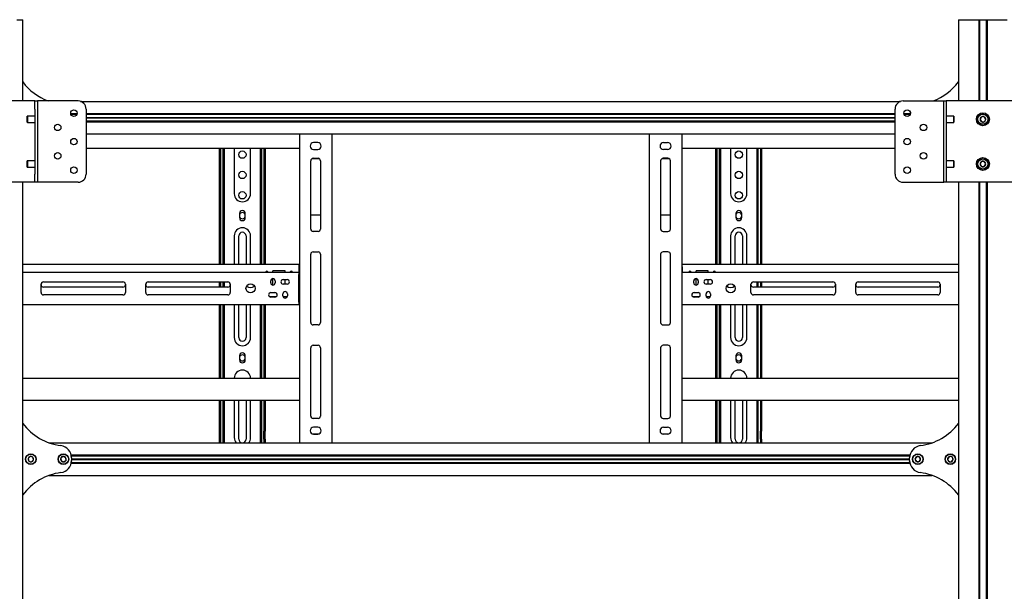
# Model space of a CAD drawing. Units: millimetres. Extents: x 0 to 420, y 0 to 297.
# Drawn here: x 92 to 135, y 194 to 219 of the extents above; entities that cross this region are included whole.
import ezdxf

# ---------------------------------------------------------------- set-up
doc = ezdxf.new("R2010")
doc.units = ezdxf.units.MM

msp = doc.modelspace()

# ---------------------------------------------------------------- linework, layer by layer
at = {"color": 7, "linetype": 'Continuous', "lineweight": 25}
for p, q in [((92.1113, 218.6879), (92.375, 218.6879)), ((92.375, 215.1165), (92.375, 218.6879)), ((133.4464, 218.6879), (133.4464, 215.1165)), ((133.4464, 218.6879), (133.7101, 218.6879)), ((133.7101, 218.6879), (133.987, 218.6879)), ((133.987, 218.6879), (134.3178, 218.6879)), ((134.3178, 218.6879), (134.3357, 218.6879)), ((134.3357, 218.6879), (134.3357, 215.1165)), ((134.3357, 218.6879), (134.375, 218.6879)), ((134.375, 218.6879), (134.375, 215.1165)), ((134.375, 218.6879), (134.6607, 218.6879)), ((134.6607, 218.6879), (134.6607, 215.1165)), ((134.6607, 218.6879), (134.7, 218.6879)), ((134.7, 218.6879), (134.7, 215.1165)), ((134.7, 218.6879), (134.7178, 218.6879)), ((134.7178, 218.6879), (135.0487, 218.6879)), ((135.0487, 218.6879), (135.3256, 218.6879)), ((135.3256, 218.6879), (135.5893, 218.6879)), ((92.8243, 215.1165), (89.7828, 215.1165)), ((92.9107, 215.1165), (92.8243, 215.1165)), ((92.9107, 214.7594), (92.9107, 215.1165)), ((92.9107, 215.1165), (93.0178, 215.1165)), ((93.0178, 215.1165), (93.0178, 211.5451)), ((93.1728, 215.1165), (93.0178, 215.1165)), ((94.8035, 215.1165), (93.1728, 215.1165)), ((94.9151, 215.0987), (130.9063, 215.0987)), ((131.0178, 215.1165), (132.6485, 215.1165)), ((132.6485, 215.1165), (132.8035, 215.1165)), ((132.8035, 211.5451), (132.8035, 215.1165)), ((132.8035, 215.1165), (132.9107, 215.1165)), ((132.9107, 215.1165), (132.9107, 214.7594)), ((132.9971, 215.1165), (132.9107, 215.1165)), ((136.0385, 215.1165), (132.9971, 215.1165)), ((92.5857, 214.4558), (92.575, 214.4451)), ((92.575, 214.3129), (92.575, 214.4451)), ((92.9107, 214.4558), (92.5857, 214.4558)), ((92.5857, 214.4558), (92.5857, 214.3129)), ((92.9107, 214.7594), (92.9107, 211.9022)), ((94.504, 214.5665), (94.7671, 214.5665)), ((94.511, 214.5308), (94.7588, 214.5308)), ((94.5168, 214.5308), (94.5178, 214.5094)), ((95.1607, 214.7594), (95.1607, 211.9022)), ((95.1607, 214.5665), (130.6607, 214.5665)), ((95.1607, 214.5308), (130.6607, 214.5308)), ((95.1607, 214.3969), (130.6607, 214.3969)), ((95.1607, 214.3844), (130.6607, 214.3844)), ((95.1607, 214.3719), (130.6607, 214.3719)), ((130.6607, 211.9022), (130.6607, 214.7594)), ((131.0543, 214.5665), (131.3174, 214.5665)), ((131.0626, 214.5308), (131.3104, 214.5308)), ((131.3035, 214.5094), (131.3046, 214.5308)), ((132.9107, 214.7594), (132.9107, 211.9022)), ((133.2357, 214.4558), (132.9107, 214.4558)), ((133.2464, 214.4451), (133.2357, 214.4558)), ((133.2357, 214.3356), (133.2357, 214.4558)), ((133.2464, 214.4451), (133.2464, 214.3339)), ((134.4398, 214.4089), (134.3957, 214.2933)), ((134.5619, 214.4285), (134.4398, 214.4089)), ((134.64, 214.3326), (134.5619, 214.4285)), ((92.575, 214.1808), (92.575, 214.3129)), ((92.575, 214.1808), (92.5857, 214.1701)), ((92.5857, 214.3129), (92.5857, 214.1701)), ((92.5857, 214.1701), (92.9107, 214.1701)), ((95.1607, 214.2379), (130.6607, 214.2379)), ((95.1607, 214.2022), (130.6607, 214.2022)), ((132.9107, 214.1701), (133.2357, 214.1701)), ((133.2357, 214.1701), (133.2357, 214.3356)), ((133.2357, 214.1701), (133.2464, 214.1808)), ((133.2464, 214.3339), (133.2464, 214.1808)), ((134.3957, 214.2933), (134.4737, 214.1974)), ((134.4737, 214.1974), (134.5959, 214.217)), ((134.5959, 214.217), (134.64, 214.3326)), ((95.1607, 213.6701), (130.6607, 213.6701)), ((104.5178, 213.6701), (104.5178, 200.0987)), ((105.9464, 213.6701), (105.9464, 200.0987)), ((119.875, 213.6701), (119.875, 200.0987)), ((121.3035, 213.6701), (121.3035, 200.0987)), ((105.3214, 213.2862), (105.1428, 213.2862)), ((120.5, 213.2862), (120.6785, 213.2862)), ((95.1607, 213.0451), (104.5178, 213.0451)), ((101.0178, 207.9379), (101.0178, 213.0451)), ((101.0714, 207.9379), (101.0714, 213.0451)), ((101.1785, 210.5456), (101.1785, 213.0451)), ((101.2321, 210.5456), (101.2321, 213.0451)), ((101.6607, 213.0451), (101.6607, 211.0451)), ((102.375, 211.0451), (102.375, 213.0451)), ((102.8035, 213.0451), (102.8035, 210.5456)), ((102.8571, 213.0451), (102.8571, 210.5456)), ((102.9643, 213.0451), (102.9643, 207.9379)), ((103.0178, 213.0451), (103.0178, 207.9379)), ((105.1428, 212.9826), (105.3214, 212.9826)), ((120.6785, 212.9826), (120.5, 212.9826)), ((121.3035, 213.0451), (130.6607, 213.0451)), ((122.8035, 207.9379), (122.8035, 213.0451)), ((122.8571, 207.9379), (122.8571, 213.0451)), ((122.9643, 210.5456), (122.9643, 213.0451)), ((123.0178, 210.5456), (123.0178, 213.0451)), ((123.4464, 213.0451), (123.4464, 211.0451)), ((124.1607, 211.0451), (124.1607, 213.0451)), ((124.5893, 213.0451), (124.5893, 210.5456)), ((124.6428, 213.0451), (124.6428, 210.5456)), ((124.75, 213.0451), (124.75, 207.9379)), ((124.8035, 213.0451), (124.8035, 207.9379)), ((92.5857, 212.4915), (92.575, 212.4808)), ((92.575, 212.3277), (92.575, 212.4808)), ((92.575, 212.2165), (92.575, 212.3277)), ((92.575, 212.2165), (92.5857, 212.2058)), ((92.9107, 212.4915), (92.5857, 212.4915)), ((92.5857, 212.4915), (92.5857, 212.326)), ((92.5857, 212.326), (92.5857, 212.2058)), ((92.5857, 212.2058), (92.9107, 212.2058)), ((105.0178, 209.4915), (105.0178, 212.4915)), ((105.0705, 212.5838), (105.3938, 212.5838)), ((105.125, 212.5987), (105.3393, 212.5987)), ((105.4464, 212.4915), (105.4464, 209.4915)), ((120.375, 212.4915), (120.375, 209.4915)), ((120.4276, 212.5838), (120.7509, 212.5838)), ((120.6964, 212.5987), (120.4821, 212.5987)), ((120.8035, 209.4915), (120.8035, 212.4915)), ((133.2357, 212.4915), (132.9107, 212.4915)), ((132.9107, 212.2058), (133.2357, 212.2058)), ((133.2464, 212.4808), (133.2357, 212.4915)), ((133.2357, 212.3487), (133.2357, 212.4915)), ((133.2357, 212.2058), (133.2357, 212.3487)), ((133.2357, 212.2058), (133.2464, 212.2165)), ((133.2464, 212.4808), (133.2464, 212.3487)), ((133.2464, 212.3487), (133.2464, 212.2165)), ((134.456, 212.4558), (134.3941, 212.3487)), ((134.3941, 212.3487), (134.456, 212.2415)), ((134.5797, 212.4558), (134.456, 212.4558)), ((134.456, 212.2415), (134.5797, 212.2415)), ((134.6415, 212.3487), (134.5797, 212.4558)), ((134.5797, 212.2415), (134.6415, 212.3487)), ((92.9107, 211.5451), (92.9107, 211.9022)), ((132.9107, 211.9022), (132.9107, 211.5451)), ((92.8243, 211.5451), (89.7828, 211.5451)), ((92.375, 159.1879), (92.375, 211.5451)), ((92.9107, 211.5451), (92.8243, 211.5451)), ((93.0178, 211.5451), (92.9107, 211.5451)), ((93.1728, 211.5451), (93.0178, 211.5451)), ((94.8035, 211.5451), (93.1728, 211.5451)), ((131.0178, 211.5451), (132.6485, 211.5451)), ((132.6485, 211.5451), (132.8035, 211.5451)), ((132.9107, 211.5451), (132.8035, 211.5451)), ((132.9971, 211.5451), (132.9107, 211.5451)), ((136.0385, 211.5451), (132.9971, 211.5451)), ((133.4464, 211.5451), (133.4464, 159.1879)), ((134.3357, 211.5451), (134.3357, 159.1879)), ((134.375, 211.5451), (134.375, 159.1879)), ((134.6607, 211.5451), (134.6607, 159.1879)), ((134.7, 211.5451), (134.7, 159.1879)), ((101.1785, 210.5203), (101.1785, 210.5456)), ((101.1785, 210.3055), (101.1785, 210.5203)), ((101.2321, 210.5203), (101.2321, 210.5456)), ((101.2321, 210.3055), (101.2321, 210.5203)), ((102.8035, 210.5456), (102.8035, 210.5203)), ((102.8035, 210.5203), (102.8035, 210.3055)), ((102.8571, 210.5456), (102.8571, 210.5203)), ((102.8571, 210.5203), (102.8571, 210.3055)), ((122.9643, 210.5203), (122.9643, 210.5456)), ((122.9643, 210.3055), (122.9643, 210.5203)), ((123.0178, 210.5203), (123.0178, 210.5456)), ((123.0178, 210.3055), (123.0178, 210.5203)), ((124.5893, 210.5456), (124.5893, 210.5203)), ((124.5893, 210.5203), (124.5893, 210.3055)), ((124.6428, 210.5456), (124.6428, 210.5203)), ((124.6428, 210.5203), (124.6428, 210.3055)), ((101.1785, 210.2803), (101.1785, 210.3055)), ((101.1785, 210.2237), (101.1785, 210.2803)), ((101.2321, 210.2237), (101.1785, 210.2237)), ((101.1785, 209.8094), (101.1785, 210.2237)), ((101.2321, 210.2803), (101.2321, 210.3055)), ((101.2321, 210.2237), (101.2321, 210.2803)), ((101.2321, 209.8094), (101.2321, 210.2237)), ((101.8893, 210.1701), (101.8893, 209.9915)), ((102.1464, 209.9915), (102.1464, 210.1701)), ((102.8035, 210.3055), (102.8035, 210.2803)), ((102.8035, 210.2803), (102.8035, 210.2237)), ((102.8035, 210.2237), (102.8571, 210.2237)), ((102.8035, 210.2237), (102.8035, 209.8094)), ((102.8571, 210.3055), (102.8571, 210.2803)), ((102.8571, 210.2803), (102.8571, 210.2237)), ((102.8571, 210.2237), (102.8571, 209.8094)), ((105.0178, 210.1088), (105.4464, 210.1088)), ((120.375, 210.1088), (120.8035, 210.1088)), ((122.9643, 210.2803), (122.9643, 210.3055)), ((122.9643, 210.2237), (122.9643, 210.2803)), ((123.0178, 210.2237), (122.9643, 210.2237)), ((122.9643, 209.8094), (122.9643, 210.2237)), ((123.0178, 210.2803), (123.0178, 210.3055)), ((123.0178, 210.2237), (123.0178, 210.2803)), ((123.0178, 209.8094), (123.0178, 210.2237)), ((123.675, 210.1701), (123.675, 209.9915)), ((123.9321, 209.9915), (123.9321, 210.1701)), ((124.5893, 210.3055), (124.5893, 210.2803)), ((124.5893, 210.2803), (124.5893, 210.2237)), ((124.5893, 210.2237), (124.6428, 210.2237)), ((124.5893, 210.2237), (124.5893, 209.8094)), ((124.6428, 210.3055), (124.6428, 210.2803)), ((124.6428, 210.2803), (124.6428, 210.2237)), ((124.6428, 210.2237), (124.6428, 209.8094)), ((101.2321, 209.8094), (101.1785, 209.8094)), ((101.1785, 209.6413), (101.1785, 209.8094)), ((101.1785, 209.616), (101.1785, 209.6413)), ((101.1785, 207.9379), (101.1785, 209.616)), ((101.2321, 209.6413), (101.2321, 209.8094)), ((101.2321, 209.616), (101.2321, 209.6413)), ((101.2321, 207.9379), (101.2321, 209.616)), ((102.8035, 209.8094), (102.8571, 209.8094)), ((102.8035, 209.8094), (102.8035, 209.6413)), ((102.8035, 209.6413), (102.8035, 209.616)), ((102.8035, 209.616), (102.8035, 207.9379)), ((102.8571, 209.8094), (102.8571, 209.6413)), ((102.8571, 209.6413), (102.8571, 209.616)), ((102.8571, 209.616), (102.8571, 207.9379)), ((123.0178, 209.8094), (122.9643, 209.8094)), ((122.9643, 209.6413), (122.9643, 209.8094)), ((122.9643, 209.616), (122.9643, 209.6413)), ((122.9643, 207.9379), (122.9643, 209.616)), ((123.0178, 209.6413), (123.0178, 209.8094)), ((123.0178, 209.616), (123.0178, 209.6413)), ((123.0178, 207.9379), (123.0178, 209.616)), ((124.5893, 209.8094), (124.6428, 209.8094)), ((124.5893, 209.8094), (124.5893, 209.6413)), ((124.5893, 209.6413), (124.5893, 209.616)), ((124.5893, 209.616), (124.5893, 207.9379)), ((124.6428, 209.8094), (124.6428, 209.6413)), ((124.6428, 209.6413), (124.6428, 209.616)), ((124.6428, 209.616), (124.6428, 207.9379)), ((101.6607, 209.1879), (101.6607, 207.9379)), ((101.8571, 207.9379), (101.8571, 209.1879)), ((102.1785, 209.1879), (102.1785, 207.9379)), ((102.375, 207.9379), (102.375, 209.1879)), ((105.3393, 209.3844), (105.125, 209.3844)), ((120.4821, 209.3844), (120.6964, 209.3844)), ((123.4464, 209.1879), (123.4464, 207.9379)), ((123.6428, 207.9379), (123.6428, 209.1879)), ((123.9643, 209.1879), (123.9643, 207.9379)), ((124.1607, 207.9379), (124.1607, 209.1879)), ((105.0178, 205.3844), (105.0178, 208.3844)), ((105.125, 208.4915), (105.3393, 208.4915)), ((105.4464, 208.3844), (105.4464, 205.3844)), ((120.375, 208.3844), (120.375, 205.3844)), ((120.6964, 208.4915), (120.4821, 208.4915)), ((120.8035, 205.3844), (120.8035, 208.3844)), ((104.5, 207.9379), (92.375, 207.9379)), ((104.5, 207.9379), (104.5, 207.8308)), ((104.5, 207.9379), (104.5178, 207.9379)), ((104.5, 207.8665), (104.5178, 207.8665)), ((121.3214, 207.9379), (121.3035, 207.9379)), ((121.3214, 207.8665), (121.3035, 207.8665)), ((121.3214, 207.8308), (121.3214, 207.9379)), ((133.4464, 207.9379), (121.3214, 207.9379)), ((92.375, 207.5987), (104.5, 207.5987)), ((103.3571, 207.5987), (103.3571, 207.6522)), ((103.8928, 207.6522), (103.3571, 207.6522)), ((103.8928, 207.5987), (103.8928, 207.6522)), ((104.5, 207.8308), (104.5, 207.5987)), ((104.5, 207.5987), (104.5, 207.4915)), ((104.5178, 207.5987), (104.5, 207.5987)), ((104.5178, 207.5272), (104.5, 207.5272)), ((104.5, 206.2772), (104.5, 207.4915)), ((121.3214, 207.5987), (121.3035, 207.5987)), ((121.3214, 207.5272), (121.3035, 207.5272)), ((121.3214, 207.8308), (121.3214, 207.5987)), ((121.3214, 207.4915), (121.3214, 207.5987)), ((121.3214, 207.5987), (133.4464, 207.5987)), ((121.3214, 206.2772), (121.3214, 207.4915)), ((122.4643, 207.6522), (121.9285, 207.6522)), ((121.9285, 207.5987), (121.9285, 207.6522)), ((122.4643, 207.5987), (122.4643, 207.6522)), ((93.1785, 206.7058), (93.1785, 207.0629)), ((93.2857, 207.1701), (96.7768, 207.1701)), ((96.8839, 207.0629), (96.8839, 206.7058)), ((97.7768, 206.7058), (97.7768, 207.0629)), ((97.8839, 207.1701), (101.375, 207.1701)), ((101.0178, 206.9379), (101.0178, 207.1701)), ((101.0714, 206.9379), (101.0714, 207.1701)), ((101.1785, 206.9379), (101.1785, 207.1701)), ((101.2321, 206.9379), (101.2321, 207.1701)), ((101.4821, 207.0629), (101.4821, 206.7058)), ((103.2589, 207.1254), (103.2589, 207.2147)), ((103.3571, 207.0272), (103.3571, 207.3129)), ((103.4553, 207.2147), (103.4553, 207.1254)), ((103.8035, 207.2683), (103.9821, 207.2683)), ((103.9821, 207.0719), (103.8035, 207.0719)), ((103.8928, 207.0719), (103.8928, 207.2683)), ((121.8303, 207.1254), (121.8303, 207.2147)), ((121.9285, 207.0272), (121.9285, 207.3129)), ((122.0268, 207.2147), (122.0268, 207.1254)), ((122.375, 207.2683), (122.5535, 207.2683)), ((122.5535, 207.0719), (122.375, 207.0719)), ((122.4643, 207.0719), (122.4643, 207.2683)), ((124.3393, 206.7058), (124.3393, 207.0629)), ((124.4464, 207.1701), (127.9375, 207.1701)), ((124.5893, 207.1701), (124.5893, 206.9379)), ((124.6428, 207.1701), (124.6428, 206.9379)), ((124.75, 207.1701), (124.75, 206.9379)), ((124.8035, 207.1701), (124.8035, 206.9379)), ((128.0446, 207.0629), (128.0446, 206.7058)), ((128.9375, 206.7058), (128.9375, 207.0629)), ((129.0446, 207.1701), (132.5357, 207.1701)), ((132.6428, 207.0629), (132.6428, 206.7058)), ((96.7768, 206.9379), (93.2857, 206.9379)), ((96.7768, 206.5987), (93.2857, 206.5987)), ((101.375, 206.9379), (97.8839, 206.9379)), ((101.375, 206.5987), (97.8839, 206.5987)), ((103.2678, 206.6969), (103.4464, 206.6969)), ((103.7946, 206.554), (103.7946, 206.6433)), ((103.991, 206.6433), (103.991, 206.554)), ((104.5, 206.5808), (104.5178, 206.5808)), ((121.3035, 206.5808), (121.3214, 206.5808)), ((121.8393, 206.6969), (122.0178, 206.6969)), ((122.366, 206.554), (122.366, 206.6433)), ((122.5625, 206.6433), (122.5625, 206.554)), ((127.9375, 206.9379), (124.4464, 206.9379)), ((127.9375, 206.5987), (124.4464, 206.5987)), ((132.5357, 206.9379), (129.0446, 206.9379)), ((132.5357, 206.5987), (129.0446, 206.5987)), ((92.375, 206.1701), (104.5, 206.1701)), ((101.0178, 202.9379), (101.0178, 206.1701)), ((101.0714, 202.9379), (101.0714, 206.1701)), ((101.1785, 204.2397), (101.1785, 206.1701)), ((101.2321, 204.2397), (101.2321, 206.1701)), ((101.6607, 206.1701), (101.6607, 204.7237)), ((101.8571, 204.7237), (101.8571, 206.1701)), ((102.1785, 206.1701), (102.1785, 204.7237)), ((102.375, 204.7237), (102.375, 206.1701)), ((102.8035, 206.1701), (102.8035, 204.2397)), ((102.8571, 206.1701), (102.8571, 204.2397)), ((102.9643, 206.1701), (102.9643, 202.9379)), ((103.0178, 206.1701), (103.0178, 202.9379)), ((103.4873, 206.5094), (103.2269, 206.5094)), ((103.4464, 206.5004), (103.2678, 206.5004)), ((103.9803, 206.5094), (103.8053, 206.5094)), ((104.5, 206.5094), (104.5178, 206.5094)), ((104.5, 206.2772), (104.5, 206.1701)), ((104.5, 206.2415), (104.5178, 206.2415)), ((104.5178, 206.1701), (104.5, 206.1701)), ((121.3035, 206.5094), (121.3214, 206.5094)), ((121.3035, 206.2415), (121.3214, 206.2415)), ((121.3214, 206.1701), (121.3035, 206.1701)), ((121.3214, 206.1701), (121.3214, 206.2772)), ((121.3214, 206.1701), (133.4464, 206.1701)), ((122.0587, 206.5094), (121.7983, 206.5094)), ((122.0178, 206.5004), (121.8393, 206.5004)), ((122.5517, 206.5094), (122.3768, 206.5094)), ((122.8035, 202.9379), (122.8035, 206.1701)), ((122.8571, 202.9379), (122.8571, 206.1701)), ((122.9643, 204.2397), (122.9643, 206.1701)), ((123.0178, 204.2397), (123.0178, 206.1701)), ((123.4464, 206.1701), (123.4464, 204.7237)), ((123.6428, 204.7237), (123.6428, 206.1701)), ((123.9643, 206.1701), (123.9643, 204.7237)), ((124.1607, 204.7237), (124.1607, 206.1701)), ((124.5893, 206.1701), (124.5893, 204.2397)), ((124.6428, 206.1701), (124.6428, 204.2397)), ((124.75, 206.1701), (124.75, 202.9379)), ((124.8035, 206.1701), (124.8035, 202.9379)), ((105.3393, 205.2772), (105.125, 205.2772)), ((120.4821, 205.2772), (120.6964, 205.2772)), ((101.1785, 204.164), (101.1785, 204.2397)), ((101.1785, 204.022), (101.1785, 204.164)), ((101.1785, 204.0094), (101.1785, 204.022)), ((101.1785, 203.9201), (101.1785, 204.0094)), ((101.2321, 204.164), (101.2321, 204.2397)), ((101.2321, 204.022), (101.2321, 204.164)), ((101.2321, 204.0094), (101.2321, 204.022)), ((101.2321, 203.9201), (101.2321, 204.0094)), ((102.8035, 204.2397), (102.8035, 204.164)), ((102.8035, 204.164), (102.8035, 204.022)), ((102.8035, 204.022), (102.8035, 204.0094)), ((102.8035, 204.0094), (102.8035, 203.9201)), ((102.8571, 204.2397), (102.8571, 204.164)), ((102.8571, 204.164), (102.8571, 204.022)), ((102.8571, 204.022), (102.8571, 204.0094)), ((102.8571, 204.0094), (102.8571, 203.9201)), ((105.0178, 201.2772), (105.0178, 204.2772)), ((105.125, 204.3844), (105.3393, 204.3844)), ((105.4464, 204.2772), (105.4464, 201.2772)), ((120.375, 204.2772), (120.375, 201.2772)), ((120.6964, 204.3844), (120.4821, 204.3844)), ((120.8035, 201.2772), (120.8035, 204.2772)), ((122.9643, 204.164), (122.9643, 204.2397)), ((122.9643, 204.022), (122.9643, 204.164)), ((122.9643, 204.0094), (122.9643, 204.022)), ((122.9643, 203.9201), (122.9643, 204.0094)), ((123.0178, 204.164), (123.0178, 204.2397)), ((123.0178, 204.022), (123.0178, 204.164)), ((123.0178, 204.0094), (123.0178, 204.022)), ((123.0178, 203.9201), (123.0178, 204.0094)), ((124.5893, 204.2397), (124.5893, 204.164)), ((124.5893, 204.164), (124.5893, 204.022)), ((124.5893, 204.022), (124.5893, 204.0094)), ((124.5893, 204.0094), (124.5893, 203.9201)), ((124.6428, 204.2397), (124.6428, 204.164)), ((124.6428, 204.164), (124.6428, 204.022)), ((124.6428, 204.022), (124.6428, 204.0094)), ((124.6428, 204.0094), (124.6428, 203.9201)), ((101.2321, 203.9201), (101.1785, 203.9201)), ((101.1785, 203.9149), (101.1785, 203.9201)), ((101.1785, 203.7464), (101.1785, 203.9149)), ((101.1785, 203.4938), (101.1785, 203.7464)), ((101.2321, 203.9149), (101.2321, 203.9201)), ((101.2321, 203.7464), (101.2321, 203.9149)), ((101.2321, 203.4938), (101.2321, 203.7464)), ((101.8893, 203.9201), (101.8893, 203.7415)), ((102.1464, 203.7415), (102.1464, 203.9201)), ((102.8571, 203.9201), (102.8035, 203.9201)), ((102.8035, 203.9201), (102.8035, 203.9149)), ((102.8035, 203.9149), (102.8035, 203.7464)), ((102.8035, 203.7464), (102.8035, 203.4938)), ((102.8571, 203.9201), (102.8571, 203.9149)), ((102.8571, 203.9149), (102.8571, 203.7464)), ((102.8571, 203.7464), (102.8571, 203.4938)), ((123.0178, 203.9201), (122.9643, 203.9201)), ((122.9643, 203.9149), (122.9643, 203.9201)), ((122.9643, 203.7464), (122.9643, 203.9149)), ((122.9643, 203.4938), (122.9643, 203.7464)), ((123.0178, 203.9149), (123.0178, 203.9201)), ((123.0178, 203.7464), (123.0178, 203.9149)), ((123.0178, 203.4938), (123.0178, 203.7464)), ((123.675, 203.9201), (123.675, 203.7415)), ((123.9321, 203.7415), (123.9321, 203.9201)), ((124.6428, 203.9201), (124.5893, 203.9201)), ((124.5893, 203.9201), (124.5893, 203.9149)), ((124.5893, 203.9149), (124.5893, 203.7464)), ((124.5893, 203.7464), (124.5893, 203.4938)), ((124.6428, 203.9201), (124.6428, 203.9149)), ((124.6428, 203.9149), (124.6428, 203.7464)), ((124.6428, 203.7464), (124.6428, 203.4938)), ((101.1785, 202.9379), (101.1785, 203.4938)), ((101.2321, 202.9379), (101.2321, 203.4938)), ((102.8035, 203.4938), (102.8035, 202.9379)), ((102.8571, 203.4938), (102.8571, 202.9379)), ((122.9643, 202.9379), (122.9643, 203.4938)), ((123.0178, 202.9379), (123.0178, 203.4938)), ((124.5893, 203.4938), (124.5893, 202.9379)), ((124.6428, 203.4938), (124.6428, 202.9379)), ((92.375, 202.9379), (104.5178, 202.9379)), ((121.3035, 202.9379), (133.4464, 202.9379)), ((92.375, 201.9737), (104.5178, 201.9737)), ((101.0178, 200.8308), (101.0178, 201.9737)), ((101.0714, 200.8308), (101.0714, 201.9737)), ((101.1785, 200.6879), (101.1785, 201.9737)), ((101.2321, 200.6879), (101.2321, 201.9737)), ((101.6607, 201.9737), (101.6607, 200.3308)), ((101.8571, 200.2594), (101.8571, 201.9737)), ((102.1785, 201.9737), (102.1785, 200.2594)), ((102.375, 200.3308), (102.375, 201.9737)), ((102.8035, 201.9737), (102.8035, 200.6879)), ((102.8571, 201.9737), (102.8571, 200.6879)), ((102.9643, 201.9737), (102.9643, 200.8308)), ((103.0178, 201.9737), (103.0178, 200.8308)), ((121.3035, 201.9737), (133.4464, 201.9737)), ((122.8035, 200.8308), (122.8035, 201.9737)), ((122.8571, 200.8308), (122.8571, 201.9737)), ((122.9643, 200.6879), (122.9643, 201.9737)), ((123.0178, 200.6879), (123.0178, 201.9737)), ((123.4464, 201.9737), (123.4464, 200.3308)), ((123.6428, 200.2594), (123.6428, 201.9737)), ((123.9643, 201.9737), (123.9643, 200.2594)), ((124.1607, 200.3308), (124.1607, 201.9737)), ((124.5893, 201.9737), (124.5893, 200.6879)), ((124.6428, 201.9737), (124.6428, 200.6879)), ((124.75, 201.9737), (124.75, 200.8308)), ((124.8035, 201.9737), (124.8035, 200.8308)), ((105.3393, 201.1701), (105.125, 201.1701)), ((120.4821, 201.1701), (120.6964, 201.1701)), ((101.0178, 200.7951), (101.0178, 200.8308)), ((101.0714, 200.7951), (101.0178, 200.7951)), ((101.0178, 200.6165), (101.0178, 200.7951)), ((101.0178, 200.2594), (101.0178, 200.6165)), ((101.0714, 200.7951), (101.0714, 200.8308)), ((101.0714, 200.6165), (101.0714, 200.7951)), ((101.0714, 200.2594), (101.0714, 200.6165)), ((101.2321, 200.6879), (101.1785, 200.6879)), ((101.1785, 200.4379), (101.1785, 200.6879)), ((101.2321, 200.4379), (101.2321, 200.6879)), ((102.8035, 200.6879), (102.8571, 200.6879)), ((102.8035, 200.6879), (102.8035, 200.4379)), ((102.8571, 200.6879), (102.8571, 200.4379)), ((102.9643, 200.8308), (102.9643, 200.7951)), ((102.9643, 200.7951), (103.0178, 200.7951)), ((102.9643, 200.7951), (102.9643, 200.6165)), ((102.9643, 200.2594), (102.9643, 200.6165)), ((103.0178, 200.8308), (103.0178, 200.7951)), ((103.0178, 200.7951), (103.0178, 200.6165)), ((103.0178, 200.2594), (103.0178, 200.6165)), ((105.3214, 200.7862), (105.1428, 200.7862)), ((120.5, 200.7862), (120.6785, 200.7862)), ((122.8035, 200.7951), (122.8035, 200.8308)), ((122.8571, 200.7951), (122.8035, 200.7951)), ((122.8035, 200.6165), (122.8035, 200.7951)), ((122.8035, 200.2594), (122.8035, 200.6165)), ((122.8571, 200.7951), (122.8571, 200.8308)), ((122.8571, 200.6165), (122.8571, 200.7951)), ((122.8571, 200.2594), (122.8571, 200.6165)), ((123.0178, 200.6879), (122.9643, 200.6879)), ((122.9643, 200.4379), (122.9643, 200.6879)), ((123.0178, 200.4379), (123.0178, 200.6879)), ((124.5893, 200.6879), (124.6428, 200.6879)), ((124.5893, 200.6879), (124.5893, 200.4379)), ((124.6428, 200.6879), (124.6428, 200.4379)), ((124.75, 200.8308), (124.75, 200.7951)), ((124.75, 200.7951), (124.8035, 200.7951)), ((124.75, 200.7951), (124.75, 200.6165)), ((124.75, 200.2594), (124.75, 200.6165)), ((124.8035, 200.8308), (124.8035, 200.7951)), ((124.8035, 200.7951), (124.8035, 200.6165)), ((124.8035, 200.2594), (124.8035, 200.6165)), ((93.542, 200.0987), (132.2794, 200.0987)), ((101.0178, 200.0987), (101.0178, 200.2594)), ((101.0714, 200.0987), (101.0714, 200.2594)), ((101.1785, 200.0987), (101.1785, 200.4379)), ((101.2321, 200.0987), (101.2321, 200.4379)), ((102.8035, 200.4379), (102.8035, 200.0987)), ((102.8571, 200.4379), (102.8571, 200.0987)), ((102.9643, 200.2594), (102.9643, 200.0987)), ((103.0178, 200.2594), (103.0178, 200.0987)), ((105.0904, 200.4919), (105.3738, 200.4919)), ((105.1428, 200.4826), (105.3214, 200.4826)), ((120.4475, 200.4919), (120.731, 200.4919)), ((120.6785, 200.4826), (120.5, 200.4826)), ((122.8035, 200.0987), (122.8035, 200.2594)), ((122.8571, 200.0987), (122.8571, 200.2594)), ((122.9643, 200.0987), (122.9643, 200.4379)), ((123.0178, 200.0987), (123.0178, 200.4379)), ((124.5893, 200.4379), (124.5893, 200.0987)), ((124.6428, 200.4379), (124.6428, 200.0987)), ((124.75, 200.2594), (124.75, 200.0987)), ((124.8035, 200.2594), (124.8035, 200.0987)), ((92.7031, 199.5046), (92.6135, 199.4194)), ((92.6135, 199.4194), (92.6425, 199.2991)), ((92.6425, 199.2991), (92.7611, 199.2641)), ((92.8218, 199.4696), (92.7031, 199.5046)), ((92.7611, 199.2641), (92.8508, 199.3494)), ((92.8508, 199.3494), (92.8218, 199.4696)), ((94.143, 199.5068), (94.0458, 199.4303)), ((94.0458, 199.4303), (94.0635, 199.3078)), ((94.0635, 199.3078), (94.1784, 199.2619)), ((94.2579, 199.4609), (94.143, 199.5068)), ((94.1784, 199.2619), (94.2756, 199.3385)), ((94.2756, 199.3385), (94.2579, 199.4609)), ((94.504, 199.5665), (131.3174, 199.5665)), ((94.511, 199.5308), (131.3104, 199.5308)), ((94.511, 199.2379), (131.3104, 199.2379)), ((94.5168, 199.5308), (94.5178, 199.5094)), ((94.5178, 199.2594), (94.5168, 199.2379)), ((94.5178, 199.4456), (94.5178, 199.3231)), ((94.5178, 199.3969), (131.3035, 199.3969)), ((94.5178, 199.3844), (131.3035, 199.3844)), ((94.5178, 199.3719), (131.3035, 199.3719)), ((131.3035, 199.5094), (131.3046, 199.5308)), ((131.3035, 199.3231), (131.3035, 199.4456)), ((131.3046, 199.2379), (131.3035, 199.2594)), ((131.5988, 199.4915), (131.537, 199.3844)), ((131.537, 199.3844), (131.5988, 199.2772)), ((131.7225, 199.4915), (131.5988, 199.4915)), ((131.5988, 199.2772), (131.7225, 199.2772)), ((131.7844, 199.3844), (131.7225, 199.4915)), ((131.7225, 199.2772), (131.7844, 199.3844)), ((133.0452, 199.5), (132.9671, 199.404)), ((132.9671, 199.404), (133.0112, 199.2884)), ((133.0112, 199.2884), (133.1333, 199.2688)), ((133.1673, 199.4804), (133.0452, 199.5)), ((133.1333, 199.2688), (133.2114, 199.3648)), ((133.2114, 199.3648), (133.1673, 199.4804)), ((94.504, 199.2022), (131.3174, 199.2022)), ((93.542, 198.6701), (132.2794, 198.6701))]:
    msp.add_line(p, q, dxfattribs=at)
for centre, radius in [((94.625, 214.5808), 0.1429), ((131.1964, 214.5808), 0.1429), ((134.5178, 214.3129), 0.2857), ((134.5178, 214.3129), 0.2321), ((134.5178, 214.3129), 0.2214), ((93.9107, 213.9558), 0.1429), ((131.9107, 213.9558), 0.1429), ((94.625, 213.3308), 0.1429), ((131.1964, 213.3308), 0.1429), ((93.9107, 212.7058), 0.1429), ((102.0178, 212.7594), 0.1607), ((123.8035, 212.7594), 0.1607), ((131.9107, 212.7058), 0.1429), ((134.5178, 212.3487), 0.2857), ((94.625, 212.0808), 0.1429), ((131.1964, 212.0808), 0.1429), ((134.5178, 212.3487), 0.2321), ((134.5178, 212.3487), 0.2214), ((102.0178, 211.8665), 0.1607), ((123.8035, 211.8665), 0.1607), ((102.0178, 210.9737), 0.1607), ((123.8035, 210.9737), 0.1607), ((102.375, 206.8844), 0.2), ((123.4464, 206.8844), 0.2), ((92.7321, 199.3844), 0.2321), ((92.7321, 199.3844), 0.2214), ((94.1607, 199.3844), 0.2321), ((94.1607, 199.3844), 0.2214), ((131.6607, 199.3844), 0.2321), ((131.6607, 199.3844), 0.2214), ((133.0893, 199.3844), 0.2321), ((133.0893, 199.3844), 0.2214)]:
    msp.add_circle(centre, radius, dxfattribs=at)
for centre, radius, start, end in [((94.375, 217.4558), 2.5, 216.8699, 249.34385), ((131.4464, 217.4558), 2.5, 290.65615, 323.1301), ((94.8035, 214.7594), 0.3571, 0, 90), ((131.0178, 214.7594), 0.3571, 90, 180), ((93.9821, 214.4456), 0.5357, 4.56747, 19.18398), ((131.8393, 214.4456), 0.5357, 160.81602, 175.43253), ((134.5178, 214.3129), 0.1237, 129.1229, 189.1229), ((134.5178, 214.3129), 0.1237, 69.1229, 129.1229), ((134.5178, 214.3129), 0.1237, 9.1229, 69.1229), ((134.5178, 214.3129), 0.1237, 189.1229, 249.1229), ((134.5178, 214.3129), 0.1237, 249.1229, 309.1229), ((134.5178, 214.3129), 0.1237, 309.1229, 9.1229), ((105.1428, 213.1344), 0.1518, 90, 270), ((105.3214, 213.1344), 0.1518, 270, 90), ((120.5, 213.1344), 0.1518, 90, 270), ((120.6785, 213.1344), 0.1518, 270, 90), ((105.125, 212.4915), 0.1071, 90, 180), ((105.3393, 212.4915), 0.1071, 0, 90), ((120.4821, 212.4915), 0.1071, 90, 180), ((120.6964, 212.4915), 0.1071, 0, 90), ((134.5178, 212.3487), 0.1237, 120, 180), ((134.5178, 212.3487), 0.1237, 180, 240), ((134.5178, 212.3487), 0.1237, 60, 120), ((134.5178, 212.3487), 0.1237, 240, 300), ((134.5178, 212.3487), 0.1237, 0, 60), ((134.5178, 212.3487), 0.1237, 300, 0), ((94.8035, 211.9022), 0.3571, 270, 0), ((131.0178, 211.9022), 0.3571, 180, 270), ((102.0178, 211.0451), 0.3571, 180, 360), ((123.8035, 211.0451), 0.3571, 180, 0), ((102.0178, 210.1701), 0.1286, 0, 180), ((102.0178, 210.0808), 0.1339, 16.2602, 163.7398), ((102.0178, 210.0808), 0.1339, 196.2602, 270), ((102.0178, 210.0808), 0.1339, 270, 343.7398), ((123.8035, 210.1701), 0.1286, 360, 180), ((123.8035, 210.0808), 0.1339, 16.2602, 163.7398), ((123.8035, 210.0808), 0.1339, 196.2602, 270), ((123.8035, 210.0808), 0.1339, 270, 343.7398), ((102.0178, 209.9915), 0.1286, 180, 360), ((123.8035, 209.9915), 0.1286, 180, 360), ((102.0178, 209.1879), 0.3571, 0, 180), ((102.0178, 209.1879), 0.1607, 0, 180), ((105.125, 209.4915), 0.1071, 180, 270), ((105.3393, 209.4915), 0.1071, 270, 0), ((120.4821, 209.4915), 0.1071, 180, 270), ((120.6964, 209.4915), 0.1071, 270, 0), ((123.8035, 209.1879), 0.3571, 0, 180), ((123.8035, 209.1879), 0.1607, 0, 180), ((105.125, 208.3844), 0.1071, 90, 180), ((105.3393, 208.3844), 0.1071, 0, 90), ((120.4821, 208.3844), 0.1071, 90, 180), ((120.6964, 208.3844), 0.1071, 0, 90), ((103.0893, 207.5808), 0.0589, 17.6397, 162.3603), ((104.1607, 207.5808), 0.0589, 17.6397, 162.3603), ((121.6607, 207.5808), 0.0589, 17.6397, 162.3603), ((122.7321, 207.5808), 0.0589, 17.6397, 162.3603), ((93.2857, 207.0629), 0.1071, 90, 180), ((93.2857, 207.0451), 0.1071, 180, 270), ((96.7768, 207.0629), 0.1071, 0, 90), ((96.7768, 207.0451), 0.1071, 270, 0), ((97.8839, 207.0629), 0.1071, 90, 180), ((97.8839, 207.0451), 0.1071, 180, 270), ((101.375, 207.0629), 0.1071, 0, 90), ((101.375, 207.0451), 0.1071, 270, 0), ((103.3571, 207.2147), 0.0982, 0, 180), ((103.3571, 207.1254), 0.0982, 180, 0), ((103.8035, 207.1701), 0.0982, 90, 270), ((103.9821, 207.1701), 0.0982, 270, 90), ((121.9285, 207.2147), 0.0982, 0, 180), ((121.9285, 207.1254), 0.0982, 180, 0), ((122.375, 207.1701), 0.0982, 90, 270), ((122.5535, 207.1701), 0.0982, 270, 90), ((124.4464, 207.0629), 0.1071, 90, 180), ((124.4464, 207.0451), 0.1071, 180, 270), ((127.9375, 207.0629), 0.1071, 0, 90), ((127.9375, 207.0451), 0.1071, 270, 0), ((129.0446, 207.0629), 0.1071, 90, 180), ((129.0446, 207.0451), 0.1071, 180, 270), ((132.5357, 207.0629), 0.1071, 0, 90), ((132.5357, 207.0451), 0.1071, 270, 0), ((93.2857, 206.7058), 0.1071, 180, 270), ((96.7768, 206.7058), 0.1071, 270, 0), ((97.8839, 206.7058), 0.1071, 180, 270), ((101.375, 206.7058), 0.1071, 270, 0), ((102.375, 207.2237), 0.2929, 234.05331, 305.94669), ((103.2678, 206.5987), 0.0982, 90, 270), ((103.4464, 206.5987), 0.0982, 270, 90), ((103.8928, 206.6433), 0.0982, 0, 180), ((121.8393, 206.5987), 0.0982, 90, 270), ((122.0178, 206.5987), 0.0982, 270, 90), ((122.4643, 206.6433), 0.0982, 0, 180), ((123.4464, 207.2237), 0.2929, 234.05331, 305.94669), ((124.4464, 206.7058), 0.1071, 180, 270), ((127.9375, 206.7058), 0.1071, 270, 0), ((129.0446, 206.7058), 0.1071, 180, 270), ((132.5357, 206.7058), 0.1071, 270, 0), ((103.8928, 206.554), 0.0982, 180, 0), ((122.4643, 206.554), 0.0982, 180, 0), ((105.125, 205.3844), 0.1071, 180, 270), ((105.3393, 205.3844), 0.1071, 270, 0), ((120.4821, 205.3844), 0.1071, 180, 270), ((120.6964, 205.3844), 0.1071, 270, 0), ((102.0178, 204.7237), 0.3571, 180, 360), ((102.0178, 204.7237), 0.1607, 180, 0), ((123.8035, 204.7237), 0.3571, 180, 360), ((123.8035, 204.7237), 0.1607, 180, 0), ((102.0178, 203.9201), 0.1286, 0, 180), ((105.125, 204.2772), 0.1071, 90, 180), ((105.3393, 204.2772), 0.1071, 0, 90), ((120.4821, 204.2772), 0.1071, 90, 180), ((120.6964, 204.2772), 0.1071, 0, 90), ((123.8035, 203.9201), 0.1286, 360, 180), ((102.0178, 203.8308), 0.1339, 16.2602, 163.7398), ((102.0178, 203.8308), 0.1339, 196.2602, 270), ((102.0178, 203.7415), 0.1286, 180, 360), ((102.0178, 203.8308), 0.1339, 270, 343.7398), ((123.8035, 203.8308), 0.1339, 16.2602, 163.7398), ((123.8035, 203.8308), 0.1339, 196.2602, 270), ((123.8035, 203.7415), 0.1286, 180, 360), ((123.8035, 203.8308), 0.1339, 270, 343.7398), ((102.0178, 202.9379), 0.3571, 360, 180), ((123.8035, 202.9379), 0.3571, 360, 180), ((94.375, 202.4558), 2.5, 216.8699, 262.5644), ((105.125, 201.2772), 0.1071, 180, 270), ((105.3393, 201.2772), 0.1071, 270, 0), ((120.4821, 201.2772), 0.1071, 180, 270), ((120.6964, 201.2772), 0.1071, 270, 0), ((131.4464, 202.4558), 2.5, 277.4356, 323.1301), ((105.1428, 200.6344), 0.1518, 90, 270), ((105.3214, 200.6344), 0.1518, 270, 90), ((120.5, 200.6344), 0.1518, 90, 270), ((120.6785, 200.6344), 0.1518, 270, 90), ((102.0178, 200.3308), 0.3571, 180, 220.5416), ((102.0178, 200.2594), 0.1607, 180, 0), ((102.0178, 200.3308), 0.3571, 319.4584, 360), ((123.8035, 200.3308), 0.3571, 180, 220.5416), ((123.8035, 200.2594), 0.1607, 180, 0), ((123.8035, 200.3308), 0.3571, 319.4584, 360), ((93.9821, 199.4456), 0.5357, 360, 82.5644), ((131.8393, 199.4456), 0.5357, 97.4356, 180), ((92.7321, 199.3844), 0.1237, 163.56164, 223.56164), ((92.7321, 199.3844), 0.1237, 103.56164, 163.56164), ((92.7321, 199.3844), 0.1237, 223.56164, 283.56164), ((92.7321, 199.3844), 0.1237, 43.56164, 103.56164), ((92.7321, 199.3844), 0.1237, 283.56164, 343.56164), ((92.7321, 199.3844), 0.1237, 343.56164, 43.56164), ((94.1607, 199.3844), 0.1237, 158.21321, 218.21321), ((94.1607, 199.3844), 0.1237, 98.21321, 158.21321), ((93.9821, 199.3231), 0.5357, 277.4356, 0), ((94.1607, 199.3844), 0.1237, 218.21321, 278.21321), ((94.1607, 199.3844), 0.1237, 38.21321, 98.21321), ((94.1607, 199.3844), 0.1237, 278.21321, 338.21321), ((94.1607, 199.3844), 0.1237, 338.21321, 38.21321), ((131.8393, 199.3231), 0.5357, 180, 262.5644), ((131.6607, 199.3844), 0.1237, 120, 180), ((131.6607, 199.3844), 0.1237, 180, 240), ((131.6607, 199.3844), 0.1237, 60, 120), ((131.6607, 199.3844), 0.1237, 240, 300), ((131.6607, 199.3844), 0.1237, 360, 60), ((131.6607, 199.3844), 0.1237, 300, 360), ((133.0893, 199.3844), 0.1237, 170.8771, 230.8771), ((133.0893, 199.3844), 0.1237, 110.8771, 170.8771), ((133.0893, 199.3844), 0.1237, 230.8771, 290.8771), ((133.0893, 199.3844), 0.1237, 50.8771, 110.8771), ((133.0893, 199.3844), 0.1237, 290.8771, 350.8771), ((133.0893, 199.3844), 0.1237, 350.8771, 50.8771), ((94.375, 196.3129), 2.5, 97.4356, 143.1301), ((131.4464, 196.3129), 2.5, 36.8699, 82.5644)]:
    msp.add_arc(centre, radius, start, end, dxfattribs=at)

doc.saveas('drawing.dxf')
